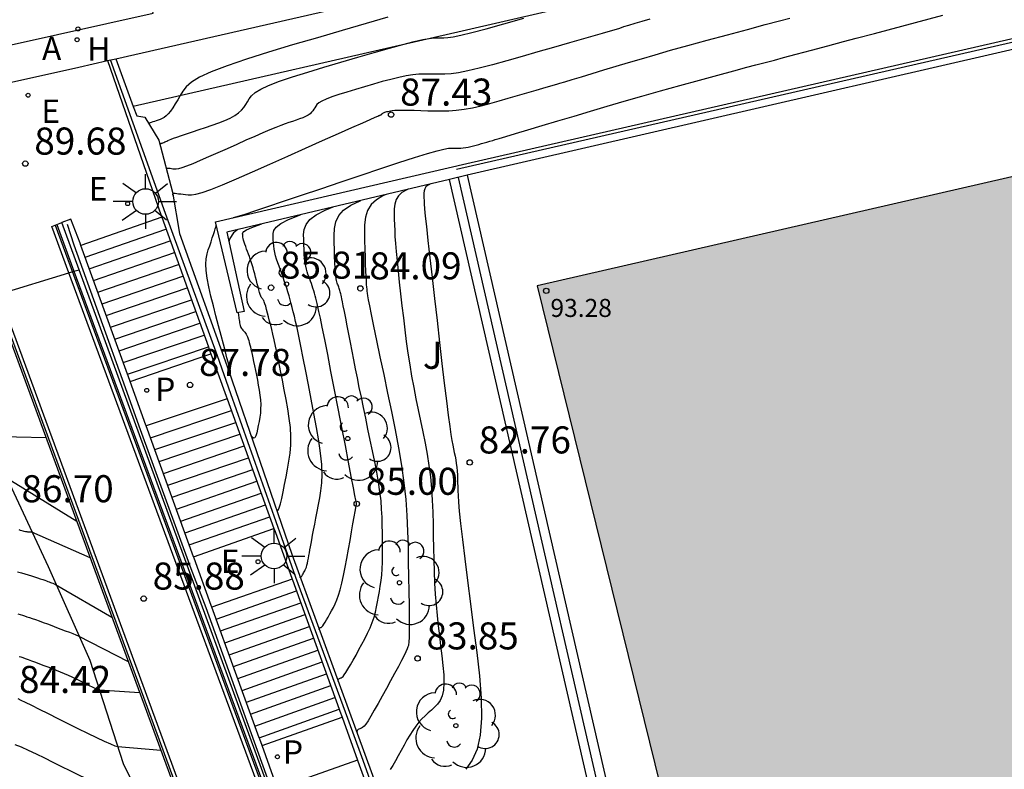
# Model space of a CAD drawing. Units: millimetres. Extents: x 582044 to 582395, y 4794539 to 4794790.
# Drawn here: x 582127 to 582155, y 4794658 to 4794679 of the extents above; entities that cross this region are included whole.
import ezdxf

# ---------------------------------------------------------------- set-up
doc = ezdxf.new("R2010")
doc.units = ezdxf.units.MM
for name, color, linetype in [('020101', 3, 'CABEZA_TALUD'), ('020104', 34, 'Continuous'), ('020204', 9, 'Continuous'), ('020308', 9, 'Continuous'), ('060106', 9, 'BARANDILLA'), ('060117', 9, 'Continuous'), ('060130', 9, 'Continuous'), ('060141', 9, 'Continuous'), ('070105', 6, 'Continuous'), ('070108', 9, 'VALLA'), ('080201', 9, 'Continuous'), ('080303', 9, 'Continuous'), ('100105', 3, 'Continuous'), ('100107', 3, 'Continuous'), ('100202', 3, 'Continuous'), ('100302', 7, 'Continuous'), ('200204', 4, 'Continuous'), ('200205', 4, 'Continuous'), ('200304', 4, 'Continuous'), ('200305', 4, 'Continuous'), ('210102', 4, 'Continuous'), ('210203', 4, 'Continuous'), ('210303', 4, 'Continuous'), ('220207', 9, 'Continuous'), ('220307', 9, 'Continuous'), ('250206', 9, 'Continuous'), ('990501', 21, 'Continuous')]:
    doc.layers.add(name, color=color, linetype=linetype)
for name, color, linetype, lineweight in [('020105', 24, 'Continuous', 30), ('060122', 9, 'Continuous', 30), ('080111', 7, 'Continuous', 30)]:
    doc.layers.add(name, color=color, linetype=linetype, lineweight=lineweight)
doc.styles.add('ARIAL', font='ARIAL.TTF', dxfattribs={"height": 1})
doc.styles.add('ROMANS', font='romans__.ttf', dxfattribs={"height": 1})
doc.styles.get("Standard").update_dxf_attribs({"font": 'ARIAL.TTF'})
doc.linetypes.add('BARANDILLA', pattern='A,1,[201,DONOSTI.shx,S=0.1,R=0,X=0,Y=0],1', length=2)
doc.linetypes.add('CABEZA_TALUD', pattern='A,0.1,[204,DONOSTI.shx,S=0.15,R=0,X=0,Y=0],0,0.2', length=0.3)
doc.linetypes.add('VALLA', pattern='A,1,[200,DONOSTI.shx,S=0.1,R=0,X=0,Y=0],1', length=2)

# ---------------------------------------------------------------- blocks, each defined once
blk = doc.blocks.new('PUNTO')
blk.add_circle((0, 0), 0.075)
at = {"layer": '080201'}
blk.add_attdef('NPUNTO', (2915304.069, 23978702.925, 246.831), '', height=0.75, rotation=359.9988, dxfattribs=at)
blk = doc.blocks.new('COTAPU')
blk.add_circle((0, 0), 0.075)
blk = doc.blocks.new('PLUVI2')
blk.add_circle((0, 0), 0.055)
blk = doc.blocks.new('ABAS')
blk.add_circle((0, 0), 0.055)
blk = doc.blocks.new('REGALU')
blk.add_circle((0, 0), 0.055)
blk = doc.blocks.new('ARBOL')
blk.add_circle((0, 0), 0.0587)
for centre, radius, start, end in [((-0.28, 0.855), 0.3, 359.2878, 173.6078), ((0.097, 0.97), 0.21, 23.1565, 160.4665), ((0.438, 0.881), 0.24, 301.578, 139.328), ((-0.564, 0.381), 0.532, 92.28, 254.58), ((0.656, 0.288), 0.443, 319.8556, 114.7656), ((-0.091, 0.321), 0.12, 119.14, 310.56), ((0.819, -0.249), 0.383, 235.5275, 62.0275), ((-0.556, -0.339), 0.555, 142.64, 266.54), ((-0.039, -0.384), 0.21, 189.64, 323.88), ((0.299, -0.624), 0.532, 224.67, 0.24), ((-0.301, -0.676), 0.45, 213.78, 295.32)]:
    blk.add_arc(centre, radius, start, end)
blk = doc.blocks.new('FAROLA')
for p, q in [((0, 0.355), (0, 0.755)), ((-0.63, 0.51), (-0.255, 0.245)), ((0.605, 0.49), (0.276, 0.223)), ((-0.355, 0), (-0.895, 0)), ((0.355, 0), (0.855, 0)), ((-0.65, -0.52), (-0.255, -0.24)), ((0.585, -0.52), (0.256, -0.246)), ((0, -0.355), (0, -0.755))]:
    blk.add_line(p, q)
blk.add_circle((0, 0), 0.355)
blk = doc.blocks.new('HIDRAN')
blk.add_circle((0, 0), 0.055)

msp = doc.modelspace()

# ---------------------------------------------------------------- hatches: boundary and pattern name
at = {"layer": '990501'}
msp.add_hatch(color=256, dxfattribs=at).paths.add_polyline_path([(582198.194, 4794684.615), (582141.712, 4794671.634), (582146.312, 4794652.983), (582202.794, 4794665.964)])

# ---------------------------------------------------------------- linework, layer by layer
at = {"layer": '020101'}
msp.add_polyline3d([(582126.958, 4794666.432, 87.044), (582128.16, 4794663.856, 86.174), (582129.315, 4794661.261, 85.262), (582130.24, 4794658.393, 84.369), (582131.472, 4794655.861, 83.468), (582132.678, 4794653.064, 82.603), (582132.866, 4794651.49, 81.503), (582133.477, 4794649.997, 80.61)], dxfattribs=at)
at = {"layer": '020104', "flags": 128}
for points, elevation in [([(582137.577, 4794679.088), (582136.969, 4794678.911), (582136.307, 4794678.717), (582135.62, 4794678.516), (582134.931, 4794678.314), (582134.268, 4794678.115), (582133.655, 4794677.923), (582133.116, 4794677.741), (582132.678, 4794677.572), (582132.355, 4794677.42), (582132.133, 4794677.281), (582131.985, 4794677.152), (582131.888, 4794677.03), (582131.815, 4794676.911), (582131.747, 4794676.794), (582131.679, 4794676.68), (582131.612, 4794676.575), (582131.547, 4794676.481), (582131.485, 4794676.404), (582131.426, 4794676.346), (582131.369, 4794676.303), (582131.314, 4794676.272), (582131.26, 4794676.25), (582131.207, 4794676.231), (582131.155, 4794676.214), (582131.104, 4794676.196), (582131.056, 4794676.18), (582131.014, 4794676.165), (582130.98, 4794676.152), (582130.953, 4794676.141), (582130.945, 4794676.137)], 89), ([(582131.254, 4794675.583), (582131.258, 4794675.585), (582131.264, 4794675.587), (582131.269, 4794675.587), (582131.274, 4794675.587), (582131.278, 4794675.586), (582131.284, 4794675.586), (582131.291, 4794675.587), (582131.302, 4794675.59), (582131.317, 4794675.595), (582131.336, 4794675.603), (582131.36, 4794675.613), (582131.387, 4794675.625), (582131.417, 4794675.638), (582131.447, 4794675.652), (582131.478, 4794675.665), (582131.516, 4794675.681), (582131.566, 4794675.701), (582131.634, 4794675.727), (582131.727, 4794675.76), (582131.849, 4794675.802), (582131.996, 4794675.852), (582132.162, 4794675.908), (582132.339, 4794675.968), (582132.523, 4794676.03), (582132.707, 4794676.092), (582132.886, 4794676.155), (582133.053, 4794676.22), (582133.204, 4794676.286), (582133.333, 4794676.356), (582133.436, 4794676.429), (582133.517, 4794676.505), (582133.581, 4794676.583), (582133.634, 4794676.663), (582133.682, 4794676.743), (582133.731, 4794676.824), (582133.798, 4794676.907), (582133.898, 4794676.995), (582134.05, 4794677.089), (582134.269, 4794677.193), (582134.568, 4794677.308), (582134.934, 4794677.432), (582135.352, 4794677.563), (582135.804, 4794677.698), (582136.272, 4794677.836), (582136.741, 4794677.973), (582137.194, 4794678.104), (582137.617, 4794678.225), (582137.992, 4794678.328), (582138.305, 4794678.409), (582138.546, 4794678.464), (582138.725, 4794678.497), (582138.857, 4794678.512), (582138.957, 4794678.516), (582139.043, 4794678.515), (582139.129, 4794678.514), (582139.237, 4794678.52), (582139.387, 4794678.541), (582139.602, 4794678.584), (582139.903, 4794678.656), (582140.304, 4794678.762), (582140.79, 4794678.897), (582141.341, 4794679.054)], 88.5), ([(582144.842, 4794679.034), (582144.622, 4794678.968), (582144.421, 4794678.908), (582144.248, 4794678.856), (582144.111, 4794678.815), (582143.995, 4794678.769), (582143.521, 4794678.636), (582143.061, 4794678.506), (582142.612, 4794678.377), (582142.17, 4794678.249), (582141.732, 4794678.122), (582141.297, 4794677.995), (582140.874, 4794677.874), (582140.474, 4794677.764), (582140.111, 4794677.669), (582139.796, 4794677.595), (582139.537, 4794677.545), (582139.326, 4794677.517), (582139.151, 4794677.504), (582139, 4794677.501), (582138.862, 4794677.504), (582138.724, 4794677.507), (582138.582, 4794677.507), (582138.431, 4794677.501), (582138.266, 4794677.486), (582138.083, 4794677.458), (582137.878, 4794677.416), (582137.656, 4794677.362), (582137.42, 4794677.298), (582137.175, 4794677.228), (582136.925, 4794677.155), (582136.676, 4794677.082), (582136.436, 4794677.01), (582136.214, 4794676.941), (582136.019, 4794676.875), (582135.86, 4794676.814), (582135.744, 4794676.759), (582135.663, 4794676.709), (582135.61, 4794676.662), (582135.575, 4794676.618), (582135.548, 4794676.575), (582135.523, 4794676.532), (582135.495, 4794676.49), (582135.461, 4794676.448), (582135.418, 4794676.408), (582135.363, 4794676.369), (582135.295, 4794676.332), (582135.214, 4794676.297), (582135.125, 4794676.263), (582135.031, 4794676.229), (582134.933, 4794676.196), (582134.833, 4794676.162), (582134.727, 4794676.125), (582134.608, 4794676.082), (582134.469, 4794676.028), (582134.303, 4794675.96), (582134.107, 4794675.876), (582133.884, 4794675.779), (582133.641, 4794675.672), (582133.385, 4794675.558), (582133.122, 4794675.44), (582132.86, 4794675.323), (582132.606, 4794675.21), (582132.371, 4794675.108), (582132.163, 4794675.02), (582131.992, 4794674.952), (582131.862, 4794674.907), (582131.769, 4794674.882), (582131.703, 4794674.872), (582131.655, 4794674.872), (582131.616, 4794674.876), (582131.579, 4794674.882), (582131.543, 4794674.887), (582131.509, 4794674.89), (582131.478, 4794674.892), (582131.452, 4794674.892), (582131.433, 4794674.889)], 88), ([(582133.291, 4794673.528), (582133.298, 4794673.53), (582133.427, 4794673.568), (582133.616, 4794673.627), (582133.884, 4794673.714), (582134.244, 4794673.833), (582134.684, 4794673.98), (582135.183, 4794674.148), (582135.721, 4794674.33), (582136.28, 4794674.518), (582136.838, 4794674.707), (582137.377, 4794674.887), (582137.875, 4794675.053), (582138.314, 4794675.195), (582138.673, 4794675.307), (582138.939, 4794675.383), (582139.126, 4794675.429), (582139.253, 4794675.451), (582139.34, 4794675.458), (582139.407, 4794675.458), (582139.47, 4794675.456), (582139.535, 4794675.456), (582139.6, 4794675.457), (582139.666, 4794675.461), (582139.734, 4794675.469), (582139.804, 4794675.481), (582139.876, 4794675.497), (582139.949, 4794675.516), (582140.023, 4794675.536), (582140.097, 4794675.558), (582140.172, 4794675.579), (582140.247, 4794675.601), (582140.323, 4794675.623), (582140.401, 4794675.645), (582140.482, 4794675.668), (582140.551, 4794675.69), (582140.663, 4794675.724), (582140.847, 4794675.779), (582141.117, 4794675.86), (582141.458, 4794675.962), (582141.855, 4794676.081), (582142.287, 4794676.21), (582142.738, 4794676.345), (582143.193, 4794676.481), (582143.654, 4794676.618), (582144.126, 4794676.758), (582144.617, 4794676.9), (582145.133, 4794677.046), (582145.673, 4794677.195), (582146.213, 4794677.343), (582146.724, 4794677.48), (582147.173, 4794677.6), (582147.532, 4794677.696), (582147.783, 4794677.762), (582147.96, 4794677.81), (582148.114, 4794677.85), (582148.292, 4794677.898), (582148.542, 4794677.964), (582148.898, 4794678.059), (582149.326, 4794678.172), (582149.779, 4794678.293), (582150.208, 4794678.407), (582150.563, 4794678.501), (582151.068, 4794678.635), (582152.962, 4794679.139)], 87), ([(582138.14, 4794674.317), (582138.083, 4794674.292), (582137.966, 4794674.222), (582137.871, 4794674.135), (582137.806, 4794674.028), (582137.768, 4794673.906), (582137.752, 4794673.771), (582137.748, 4794673.628), (582137.752, 4794673.481), (582137.757, 4794673.332), (582137.764, 4794673.176), (582137.773, 4794673.005), (582137.786, 4794672.812), (582137.804, 4794672.59), (582137.829, 4794672.333), (582137.859, 4794672.046), (582137.893, 4794671.738), (582137.929, 4794671.415), (582137.967, 4794671.084), (582138.006, 4794670.753), (582138.045, 4794670.422), (582138.087, 4794670.094), (582138.132, 4794669.768), (582138.181, 4794669.447), (582138.233, 4794669.13), (582138.292, 4794668.817), (582138.353, 4794668.507), (582138.416, 4794668.199), (582138.481, 4794667.893), (582138.545, 4794667.586), (582138.607, 4794667.278), (582138.664, 4794666.968), (582138.714, 4794666.656), (582138.755, 4794666.339), (582138.785, 4794666.017), (582138.805, 4794665.692), (582138.818, 4794665.364), (582138.827, 4794665.033), (582138.833, 4794664.702), (582138.839, 4794664.371), (582138.846, 4794664.041), (582138.855, 4794663.717), (582138.868, 4794663.399), (582138.886, 4794663.089), (582138.91, 4794662.79), (582138.938, 4794662.498), (582138.97, 4794662.213), (582139.004, 4794661.933), (582139.039, 4794661.654), (582139.074, 4794661.377), (582139.104, 4794661.109), (582139.124, 4794660.856), (582139.13, 4794660.627), (582139.115, 4794660.431), (582139.078, 4794660.272), (582139.021, 4794660.145), (582138.949, 4794660.042), (582138.868, 4794659.955), (582138.781, 4794659.877), (582138.694, 4794659.799), (582138.607, 4794659.718), (582138.521, 4794659.632), (582138.435, 4794659.538), (582138.351, 4794659.432), (582138.267, 4794659.314), (582138.185, 4794659.185), (582138.104, 4794659.047), (582138.023, 4794658.904), (582137.942, 4794658.758), (582137.862, 4794658.612), (582137.783, 4794658.472), (582137.709, 4794658.343), (582137.64, 4794658.23)], 83.5), ([(582138.755, 4794674.463), (582138.729, 4794674.451), (582138.675, 4794674.419), (582138.631, 4794674.379), (582138.601, 4794674.329), (582138.584, 4794674.272), (582138.576, 4794674.21), (582138.574, 4794674.144), (582138.576, 4794674.076), (582138.579, 4794674.004), (582138.584, 4794673.91), (582138.595, 4794673.773), (582138.614, 4794673.571), (582138.644, 4794673.282), (582138.687, 4794672.891), (582138.74, 4794672.414), (582138.802, 4794671.872), (582138.869, 4794671.286), (582138.939, 4794670.679), (582139.008, 4794670.071), (582139.076, 4794669.484), (582139.14, 4794668.938), (582139.199, 4794668.453), (582139.249, 4794668.049), (582139.29, 4794667.741), (582139.324, 4794667.514), (582139.351, 4794667.349), (582139.375, 4794667.224), (582139.396, 4794667.12), (582139.418, 4794667.019), (582139.438, 4794666.918), (582139.457, 4794666.816), (582139.473, 4794666.713), (582139.487, 4794666.609), (582139.496, 4794666.503), (582139.503, 4794666.396), (582139.507, 4794666.288), (582139.51, 4794666.179), (582139.512, 4794666.07), (582139.515, 4794665.958), (582139.52, 4794665.822), (582139.533, 4794665.641), (582139.556, 4794665.393), (582139.592, 4794665.053), (582139.644, 4794664.608), (582139.71, 4794664.072), (582139.786, 4794663.469), (582139.868, 4794662.82), (582139.954, 4794662.149), (582140.039, 4794661.477), (582140.112, 4794660.824), (582140.161, 4794660.21), (582140.174, 4794659.655), (582140.139, 4794659.178), (582140.048, 4794658.792), (582139.91, 4794658.484), (582139.736, 4794658.234)], 83), ([(582136.196, 4794660.681), (582136.195, 4794660.698), (582136.198, 4794660.718), (582136.205, 4794660.733), (582136.217, 4794660.745), (582136.232, 4794660.754), (582136.249, 4794660.761), (582136.267, 4794660.767), (582136.286, 4794660.774), (582136.307, 4794660.787), (582136.333, 4794660.811), (582136.368, 4794660.853), (582136.412, 4794660.918), (582136.469, 4794661.01), (582136.536, 4794661.126), (582136.611, 4794661.258), (582136.692, 4794661.403), (582136.774, 4794661.553), (582136.857, 4794661.704), (582136.938, 4794661.855), (582137.014, 4794662.005), (582137.083, 4794662.154), (582137.142, 4794662.302), (582137.191, 4794662.448), (582137.231, 4794662.593), (582137.263, 4794662.738), (582137.291, 4794662.881), (582137.317, 4794663.024), (582137.342, 4794663.168), (582137.366, 4794663.314), (582137.388, 4794663.466), (582137.406, 4794663.625), (582137.419, 4794663.796), (582137.427, 4794663.979), (582137.431, 4794664.174), (582137.431, 4794664.376), (582137.429, 4794664.583), (582137.425, 4794664.793), (582137.421, 4794665.005), (582137.415, 4794665.22), (582137.403, 4794665.443), (582137.385, 4794665.676), (582137.357, 4794665.925), (582137.317, 4794666.19), (582137.268, 4794666.47), (582137.212, 4794666.762), (582137.151, 4794667.061), (582137.087, 4794667.363), (582137.024, 4794667.665), (582136.962, 4794667.965), (582136.9, 4794668.26), (582136.84, 4794668.547), (582136.784, 4794668.823), (582136.73, 4794669.088), (582136.68, 4794669.341), (582136.632, 4794669.587), (582136.585, 4794669.828), (582136.539, 4794670.065), (582136.493, 4794670.302), (582136.448, 4794670.53), (582136.407, 4794670.741), (582136.37, 4794670.928), (582136.34, 4794671.082), (582136.316, 4794671.197), (582136.299, 4794671.28), (582136.286, 4794671.337), (582136.276, 4794671.379), (582136.267, 4794671.412), (582136.259, 4794671.444), (582136.251, 4794671.475), (582136.242, 4794671.507), (582136.233, 4794671.538), (582136.224, 4794671.568), (582136.214, 4794671.598), (582136.204, 4794671.628), (582136.194, 4794671.657), (582136.183, 4794671.686), (582136.172, 4794671.714), (582136.162, 4794671.744), (582136.151, 4794671.781), (582136.141, 4794671.831), (582136.131, 4794671.901), (582136.122, 4794671.998), (582136.114, 4794672.126), (582136.107, 4794672.281), (582136.1, 4794672.456), (582136.093, 4794672.645), (582136.087, 4794672.84), (582136.083, 4794673.036), (582136.092, 4794673.227), (582136.131, 4794673.411), (582136.211, 4794673.583), (582136.347, 4794673.739), (582136.549, 4794673.876), (582136.808, 4794673.998), (582136.828, 4794674.006)], 84.5), ([(582137.524, 4794674.171), (582137.436, 4794674.132), (582137.257, 4794674.026), (582137.11, 4794673.891), (582137.011, 4794673.727), (582136.953, 4794673.539), (582136.928, 4794673.332), (582136.923, 4794673.112), (582136.928, 4794672.886), (582136.936, 4794672.661), (582136.943, 4794672.442), (582136.95, 4794672.237), (582136.957, 4794672.053), (582136.964, 4794671.898), (582136.971, 4794671.774), (582136.977, 4794671.679), (582136.984, 4794671.604), (582136.99, 4794671.543), (582136.996, 4794671.49), (582137.002, 4794671.434), (582137.013, 4794671.36), (582137.032, 4794671.25), (582137.063, 4794671.084), (582137.111, 4794670.844), (582137.178, 4794670.519), (582137.26, 4794670.12), (582137.356, 4794669.666), (582137.459, 4794669.175), (582137.566, 4794668.666), (582137.673, 4794668.154), (582137.776, 4794667.646), (582137.871, 4794667.144), (582137.954, 4794666.654), (582138.022, 4794666.178), (582138.07, 4794665.718), (582138.102, 4794665.273), (582138.122, 4794664.838), (582138.134, 4794664.41), (582138.142, 4794663.986), (582138.149, 4794663.566), (582138.156, 4794663.161), (582138.162, 4794662.787), (582138.166, 4794662.459), (582138.168, 4794662.195), (582138.167, 4794662.003), (582138.164, 4794661.873), (582138.16, 4794661.791), (582138.155, 4794661.74), (582138.149, 4794661.704), (582138.143, 4794661.67), (582138.132, 4794661.628), (582138.112, 4794661.573), (582138.078, 4794661.495), (582138.027, 4794661.389), (582137.955, 4794661.25), (582137.866, 4794661.081), (582137.763, 4794660.891), (582137.651, 4794660.687), (582137.534, 4794660.475), (582137.418, 4794660.264), (582137.305, 4794660.061), (582137.199, 4794659.874), (582137.105, 4794659.711), (582137.025, 4794659.582), (582136.962, 4794659.49), (582136.914, 4794659.431), (582136.876, 4794659.397), (582136.846, 4794659.379), (582136.82, 4794659.369), (582136.795, 4794659.36), (582136.771, 4794659.35), (582136.75, 4794659.338), (582136.733, 4794659.321), (582136.722, 4794659.299), (582136.719, 4794659.271), (582136.721, 4794659.247)], 84), ([(582135.148, 4794663.545), (582135.148, 4794663.546), (582135.147, 4794663.55), (582135.148, 4794663.554), (582135.149, 4794663.557), (582135.151, 4794663.559), (582135.154, 4794663.561), (582135.157, 4794663.562), (582135.161, 4794663.563), (582135.164, 4794663.564), (582135.168, 4794663.567), (582135.173, 4794663.571), (582135.179, 4794663.579), (582135.187, 4794663.591), (582135.198, 4794663.608), (582135.21, 4794663.629), (582135.224, 4794663.654), (582135.239, 4794663.681), (582135.254, 4794663.708), (582135.27, 4794663.737), (582135.285, 4794663.767), (582135.3, 4794663.801), (582135.315, 4794663.842), (582135.33, 4794663.89), (582135.345, 4794663.948), (582135.359, 4794664.014), (582135.373, 4794664.086), (582135.387, 4794664.162), (582135.401, 4794664.24), (582135.415, 4794664.319), (582135.43, 4794664.402), (582135.446, 4794664.495), (582135.466, 4794664.6), (582135.489, 4794664.723), (582135.516, 4794664.866), (582135.547, 4794665.027), (582135.58, 4794665.201), (582135.616, 4794665.384), (582135.652, 4794665.571), (582135.688, 4794665.761), (582135.719, 4794665.957), (582135.742, 4794666.172), (582135.751, 4794666.411), (582135.741, 4794666.684), (582135.71, 4794666.996), (582135.661, 4794667.342), (582135.598, 4794667.713), (582135.527, 4794668.1), (582135.45, 4794668.496), (582135.374, 4794668.891), (582135.299, 4794669.275), (582135.228, 4794669.636), (582135.163, 4794669.962), (582135.106, 4794670.243), (582135.057, 4794670.47), (582135.017, 4794670.651), (582134.982, 4794670.797), (582134.951, 4794670.921), (582134.923, 4794671.033), (582134.894, 4794671.143), (582134.865, 4794671.252), (582134.835, 4794671.361), (582134.805, 4794671.469), (582134.773, 4794671.574), (582134.739, 4794671.678), (582134.704, 4794671.78), (582134.668, 4794671.881), (582134.631, 4794671.981), (582134.594, 4794672.08), (582134.557, 4794672.179), (582134.522, 4794672.278), (582134.489, 4794672.375), (582134.46, 4794672.471), (582134.437, 4794672.565), (582134.421, 4794672.655), (582134.409, 4794672.744), (582134.402, 4794672.83), (582134.398, 4794672.916), (582134.395, 4794673.001), (582134.396, 4794673.086), (582134.417, 4794673.174), (582134.481, 4794673.266), (582134.608, 4794673.367), (582134.82, 4794673.477), (582135.129, 4794673.599), (582135.163, 4794673.611)], 85.5), ([(582133.13, 4794669.373), (582133.14, 4794669.348), (582133.172, 4794669.265), (582133.193, 4794669.217), (582133.204, 4794669.196), (582133.209, 4794669.193), (582133.211, 4794669.199), (582133.212, 4794669.206), (582133.214, 4794669.214), (582133.215, 4794669.221), (582133.215, 4794669.229), (582133.215, 4794669.237), (582133.215, 4794669.245), (582133.214, 4794669.254), (582133.213, 4794669.263), (582133.211, 4794669.272), (582133.209, 4794669.281), (582133.208, 4794669.29), (582133.206, 4794669.299), (582133.204, 4794669.307), (582133.203, 4794669.315), (582133.201, 4794669.322), (582133.2, 4794669.328), (582133.199, 4794669.333), (582133.198, 4794669.337), (582133.197, 4794669.341), (582133.196, 4794669.345), (582133.195, 4794669.349), (582133.194, 4794669.353), (582133.193, 4794669.356), (582133.191, 4794669.359), (582133.19, 4794669.362), (582133.189, 4794669.364), (582133.188, 4794669.366), (582133.187, 4794669.368), (582133.186, 4794669.369), (582133.184, 4794669.371), (582133.183, 4794669.372), (582133.182, 4794669.373), (582133.181, 4794669.375), (582133.18, 4794669.377), (582133.179, 4794669.379), (582133.178, 4794669.381), (582133.177, 4794669.384), (582133.177, 4794669.387), (582133.176, 4794669.39), (582133.176, 4794669.393), (582133.175, 4794669.398), (582133.171, 4794669.414), (582133.162, 4794669.453), (582133.143, 4794669.524), (582133.114, 4794669.639), (582133.07, 4794669.806), (582133.015, 4794670.017), (582132.951, 4794670.261), (582132.882, 4794670.527), (582132.809, 4794670.804), (582132.737, 4794671.082), (582132.669, 4794671.353), (582132.61, 4794671.61), (582132.565, 4794671.848), (582132.537, 4794672.058), (582132.53, 4794672.237), (582132.54, 4794672.388), (582132.564, 4794672.52), (582132.597, 4794672.638), (582132.634, 4794672.749), (582132.671, 4794672.858), (582132.707, 4794672.964), (582132.74, 4794673.061), (582132.768, 4794673.147), (582132.79, 4794673.217), (582132.804, 4794673.268), (582132.812, 4794673.303), (582132.816, 4794673.326), (582132.816, 4794673.33)], 87), ([(582133.413, 4794673.195), (582133.297, 4794673.106), (582133.193, 4794672.952), (582133.167, 4794672.86)], 86.5), ([(582134.486, 4794665.43), (582134.495, 4794665.415), (582134.515, 4794665.402), (582134.538, 4794665.421), (582134.565, 4794665.481), (582134.597, 4794665.59), (582134.633, 4794665.741), (582134.671, 4794665.924), (582134.712, 4794666.127), (582134.754, 4794666.341), (582134.795, 4794666.556), (582134.832, 4794666.774), (582134.862, 4794666.996), (582134.881, 4794667.225), (582134.885, 4794667.462), (582134.871, 4794667.708), (582134.842, 4794667.963), (582134.802, 4794668.225), (582134.755, 4794668.49), (582134.703, 4794668.758), (582134.652, 4794669.024), (582134.601, 4794669.285), (582134.552, 4794669.533), (582134.505, 4794669.763), (582134.462, 4794669.968), (582134.424, 4794670.144), (582134.389, 4794670.295), (582134.357, 4794670.428), (582134.327, 4794670.548), (582134.297, 4794670.662), (582134.268, 4794670.774), (582134.24, 4794670.883), (582134.213, 4794670.983), (582134.188, 4794671.071), (582134.166, 4794671.142), (582134.148, 4794671.194), (582134.133, 4794671.23), (582134.121, 4794671.253), (582134.109, 4794671.268), (582134.099, 4794671.279), (582134.089, 4794671.29), (582134.078, 4794671.304), (582134.066, 4794671.325), (582134.052, 4794671.355), (582134.036, 4794671.398), (582134.018, 4794671.457), (582133.998, 4794671.528), (582133.976, 4794671.608), (582133.954, 4794671.696), (582133.93, 4794671.786), (582133.907, 4794671.877), (582133.883, 4794671.967), (582133.86, 4794672.055), (582133.836, 4794672.141), (582133.811, 4794672.223), (582133.786, 4794672.302), (582133.761, 4794672.376), (582133.735, 4794672.449), (582133.709, 4794672.519), (582133.683, 4794672.589), (582133.658, 4794672.658), (582133.633, 4794672.726), (582133.61, 4794672.79), (582133.59, 4794672.849), (582133.574, 4794672.902), (582133.563, 4794672.948), (582133.556, 4794672.987), (582133.552, 4794673.021), (582133.55, 4794673.052), (582133.549, 4794673.081), (582133.552, 4794673.111), (582133.58, 4794673.147), (582133.657, 4794673.194), (582133.807, 4794673.258), (582134.056, 4794673.346), (582134.078, 4794673.353)], 86), ([(582133.425, 4794670.891), (582133.427, 4794670.879), (582133.433, 4794670.845), (582133.438, 4794670.809), (582133.443, 4794670.77), (582133.447, 4794670.731), (582133.452, 4794670.691), (582133.457, 4794670.651), (582133.462, 4794670.612), (582133.469, 4794670.575), (582133.478, 4794670.54), (582133.488, 4794670.508), (582133.502, 4794670.48), (582133.518, 4794670.456), (582133.535, 4794670.434), (582133.554, 4794670.413), (582133.573, 4794670.393), (582133.593, 4794670.374), (582133.612, 4794670.352), (582133.631, 4794670.328), (582133.649, 4794670.299), (582133.667, 4794670.263), (582133.684, 4794670.221), (582133.7, 4794670.172), (582133.716, 4794670.118), (582133.731, 4794670.062), (582133.746, 4794670.004), (582133.762, 4794669.945), (582133.777, 4794669.882), (582133.794, 4794669.814), (582133.812, 4794669.736), (582133.832, 4794669.645), (582133.854, 4794669.539), (582133.878, 4794669.42), (582133.903, 4794669.292), (582133.93, 4794669.157), (582133.956, 4794669.019), (582133.983, 4794668.881), (582134.007, 4794668.744), (582134.028, 4794668.609), (582134.043, 4794668.477), (582134.05, 4794668.349), (582134.048, 4794668.227), (582134.039, 4794668.109), (582134.023, 4794667.994), (582134.004, 4794667.881), (582133.982, 4794667.769), (582133.961, 4794667.66), (582133.938, 4794667.559), (582133.913, 4794667.479), (582133.885, 4794667.427), (582133.852, 4794667.414), (582133.815, 4794667.446), (582133.774, 4794667.517), (582133.754, 4794667.561)], 86.5), ([(582128.949, 4794665.101), (582127.015, 4794666.292)], 87), ([(582129.317, 4794664.101), (582127.701, 4794664.804), (582127.681, 4794664.81), (582127.662, 4794664.813), (582127.644, 4794664.813), (582127.627, 4794664.813), (582127.61, 4794664.813), (582127.591, 4794664.813), (582127.572, 4794664.814), (582127.549, 4794664.816), (582127.524, 4794664.821), (582127.494, 4794664.828), (582127.461, 4794664.837), (582127.426, 4794664.848), (582127.389, 4794664.859), (582127.351, 4794664.871)], 86.5), ([(582127.306, 4794663.705), (582127.412, 4794663.68), (582127.508, 4794663.652), (582127.6, 4794663.624), (582127.69, 4794663.595), (582127.778, 4794663.567), (582127.861, 4794663.54), (582127.938, 4794663.515), (582128.005, 4794663.493), (582128.062, 4794663.474), (582128.109, 4794663.457), (582128.149, 4794663.443), (582128.185, 4794663.429), (582128.218, 4794663.417), (582128.251, 4794663.404), (582128.285, 4794663.391), (582128.32, 4794663.375), (582128.356, 4794663.356), (582129.922, 4794662.455)], 86), ([(582127.312, 4794662.544), (582127.378, 4794662.526), (582127.44, 4794662.506), (582127.503, 4794662.486), (582127.568, 4794662.465), (582127.638, 4794662.442), (582127.716, 4794662.415), (582127.804, 4794662.384), (582127.904, 4794662.348), (582128.015, 4794662.307), (582128.133, 4794662.263), (582128.257, 4794662.217), (582128.383, 4794662.17), (582128.509, 4794662.123), (582128.63, 4794662.077), (582128.743, 4794662.034), (582128.842, 4794661.995), (582128.924, 4794661.962), (582128.984, 4794661.935), (582130.376, 4794661.223)], 85.5), ([(582127.315, 4794660.193), (582127.396, 4794660.155), (582127.52, 4794660.094), (582127.693, 4794660.009), (582127.908, 4794659.902), (582128.155, 4794659.779), (582128.424, 4794659.646), (582128.703, 4794659.507), (582128.982, 4794659.368), (582129.25, 4794659.235), (582129.497, 4794659.115), (582129.712, 4794659.013), (582129.884, 4794658.937), (582130.005, 4794658.889), (582130.084, 4794658.866), (582131.28, 4794658.764)], 84.5), ([(582127.227, 4794658.923), (582127.404, 4794658.854), (582127.605, 4794658.765), (582127.823, 4794658.662), (582128.053, 4794658.549), (582128.289, 4794658.432), (582128.525, 4794658.314), (582128.756, 4794658.198), (582128.979, 4794658.088), (582129.189, 4794657.987), (582129.382, 4794657.897), (582129.553, 4794657.82), (582129.707, 4794657.754), (582129.849, 4794657.696), (582129.981, 4794657.644), (582130.109, 4794657.595), (582130.236, 4794657.546), (582130.358, 4794657.5), (582130.471, 4794657.459), (582130.569, 4794657.425), (582130.648, 4794657.4), (582130.705, 4794657.386), (582131.83, 4794657.267)], 84)]:
    msp.add_lwpolyline(points, dxfattribs=dict(at, elevation=elevation))
at = {"layer": '020105', "flags": 128}
for points, elevation in [([(582131.617, 4794674.147), (582131.617, 4794674.148), (582131.616, 4794674.171), (582131.616, 4794674.184), (582131.617, 4794674.191), (582131.619, 4794674.196), (582131.62, 4794674.199), (582131.625, 4794674.203), (582131.635, 4794674.205), (582131.652, 4794674.205), (582131.681, 4794674.203), (582131.722, 4794674.199), (582131.774, 4794674.192), (582131.834, 4794674.184), (582131.9, 4794674.175), (582131.968, 4794674.165), (582132.039, 4794674.156), (582132.128, 4794674.157), (582132.251, 4794674.177), (582132.425, 4794674.224), (582132.668, 4794674.309), (582132.991, 4794674.437), (582133.382, 4794674.602), (582133.825, 4794674.796), (582134.303, 4794675.007), (582134.797, 4794675.229), (582135.291, 4794675.45), (582135.766, 4794675.662), (582136.202, 4794675.857), (582136.579, 4794676.026), (582136.879, 4794676.16), (582137.088, 4794676.253), (582137.22, 4794676.311), (582137.293, 4794676.342), (582137.327, 4794676.356), (582137.342, 4794676.362), (582137.354, 4794676.366), (582137.365, 4794676.37), (582137.375, 4794676.374), (582137.385, 4794676.378), (582137.393, 4794676.382), (582137.399, 4794676.387), (582137.405, 4794676.392), (582137.409, 4794676.397), (582137.412, 4794676.401), (582137.415, 4794676.407), (582137.418, 4794676.412), (582137.422, 4794676.417), (582137.428, 4794676.422), (582137.438, 4794676.428), (582137.452, 4794676.435), (582137.471, 4794676.442), (582137.494, 4794676.45), (582137.52, 4794676.458), (582137.548, 4794676.467), (582137.578, 4794676.475), (582137.608, 4794676.484), (582137.645, 4794676.492), (582137.695, 4794676.499), (582137.765, 4794676.504), (582137.86, 4794676.507), (582137.985, 4794676.508), (582138.137, 4794676.506), (582138.307, 4794676.503), (582138.491, 4794676.498), (582138.681, 4794676.493), (582138.872, 4794676.489), (582139.066, 4794676.487), (582139.265, 4794676.492), (582139.472, 4794676.507), (582139.69, 4794676.534), (582139.919, 4794676.576), (582140.159, 4794676.631), (582140.407, 4794676.695), (582140.659, 4794676.766), (582140.915, 4794676.84), (582141.171, 4794676.914), (582141.429, 4794676.989), (582141.692, 4794677.064), (582141.961, 4794677.141), (582142.256, 4794677.23), (582142.34, 4794677.255), (582142.479, 4794677.297), (582142.682, 4794677.358), (582142.94, 4794677.435), (582143.239, 4794677.524), (582143.565, 4794677.622), (582143.904, 4794677.724), (582144.249, 4794677.827), (582144.606, 4794677.933), (582144.99, 4794678.045), (582145.415, 4794678.167), (582145.893, 4794678.301), (582146.43, 4794678.448), (582146.993, 4794678.6), (582147.543, 4794678.748), (582148.037, 4794678.88), (582148.437, 4794678.986), (582148.717, 4794679.061)], 87.5), ([(582135.672, 4794662.113), (582135.671, 4794662.124), (582135.673, 4794662.136), (582135.677, 4794662.145), (582135.684, 4794662.152), (582135.693, 4794662.157), (582135.703, 4794662.161), (582135.714, 4794662.165), (582135.725, 4794662.169), (582135.737, 4794662.177), (582135.753, 4794662.191), (582135.773, 4794662.216), (582135.8, 4794662.255), (582135.834, 4794662.309), (582135.873, 4794662.378), (582135.918, 4794662.456), (582135.965, 4794662.542), (582136.014, 4794662.631), (582136.064, 4794662.721), (582136.113, 4794662.818), (582136.161, 4794662.928), (582136.21, 4794663.058), (582136.257, 4794663.213), (582136.303, 4794663.398), (582136.349, 4794663.609), (582136.394, 4794663.84), (582136.438, 4794664.083), (582136.483, 4794664.333), (582136.527, 4794664.582), (582136.569, 4794664.821), (582136.608, 4794665.041), (582136.641, 4794665.229), (582136.667, 4794665.379), (582136.686, 4794665.481), (582136.697, 4794665.544), (582136.703, 4794665.578), (582136.705, 4794665.591), (582136.706, 4794665.594), (582136.705, 4794665.599), (582136.701, 4794665.625), (582136.688, 4794665.693), (582136.663, 4794665.824), (582136.622, 4794666.039), (582136.561, 4794666.352), (582136.484, 4794666.749), (582136.396, 4794667.209), (582136.299, 4794667.711), (582136.197, 4794668.234), (582136.096, 4794668.758), (582135.998, 4794669.263), (582135.906, 4794669.732), (582135.825, 4794670.147), (582135.757, 4794670.488), (582135.704, 4794670.744), (582135.665, 4794670.928), (582135.636, 4794671.056), (582135.614, 4794671.148), (582135.595, 4794671.222), (582135.576, 4794671.293), (582135.558, 4794671.364), (582135.539, 4794671.434), (582135.519, 4794671.503), (582135.498, 4794671.571), (582135.477, 4794671.638), (582135.454, 4794671.704), (582135.431, 4794671.769), (582135.407, 4794671.833), (582135.383, 4794671.897), (582135.36, 4794671.962), (582135.336, 4794672.029), (582135.315, 4794672.103), (582135.296, 4794672.186), (582135.28, 4794672.281), (582135.267, 4794672.391), (582135.258, 4794672.512), (582135.251, 4794672.643), (582135.245, 4794672.78), (582135.241, 4794672.92), (582135.239, 4794673.061), (582135.255, 4794673.2), (582135.306, 4794673.339), (582135.41, 4794673.475), (582135.583, 4794673.608), (582135.839, 4794673.737), (582136.06, 4794673.823)], 85), ([(582128.096, 4794667.421), (582125.619, 4794667.478)], 87.5), ([(582127.352, 4794661.365), (582127.396, 4794661.351), (582127.45, 4794661.332), (582127.517, 4794661.308), (582127.6, 4794661.277), (582127.696, 4794661.242), (582127.803, 4794661.202), (582127.916, 4794661.16), (582128.033, 4794661.116), (582128.15, 4794661.072), (582128.266, 4794661.028), (582128.38, 4794660.983), (582128.493, 4794660.938), (582128.602, 4794660.893), (582128.707, 4794660.846), (582128.809, 4794660.799), (582128.908, 4794660.751), (582129.006, 4794660.703), (582129.103, 4794660.655), (582129.2, 4794660.607), (582129.293, 4794660.561), (582129.378, 4794660.519), (582129.452, 4794660.484), (582129.512, 4794660.458), (582129.554, 4794660.441), (582129.581, 4794660.433), (582130.692, 4794660.363)], 85)]:
    msp.add_lwpolyline(points, dxfattribs=dict(at, elevation=elevation))
at = {"layer": '060106'}
for points in [[(582139.945, 4794649.894, 81.083), (582138.637, 4794653.577, 82.715), (582138.269, 4794654.627, 82.706), (582136.854, 4794658.581, 84.523), (582136.468, 4794659.645, 84.526), (582135.024, 4794663.553, 86.284), (582134.639, 4794664.654, 86.291), (582133.218, 4794668.646, 88.081), (582132.854, 4794669.696, 88.107), (582131.407, 4794673.639, 89.978), (582129.884, 4794677.899, 90.012)], [(582124.824, 4794676.77, 90.657), (582126.248, 4794672.589, 89.634), (582134.273, 4794650.77, 89.654)], [(582128.347, 4794673.318, 89.624), (582136.393, 4794651.54, 89.661)], [(582128.681, 4794673.343, 89.962), (582128.868, 4794672.777, 89.953), (582130.293, 4794668.823, 88.11), (582130.668, 4794667.758, 88.102), (582132.11, 4794663.799, 86.292), (582132.525, 4794662.724, 86.295), (582133.951, 4794658.762, 84.531), (582134.347, 4794657.665, 84.528), (582135.823, 4794653.735, 82.407), (582136.228, 4794652.607, 82.408), (582137.509, 4794649.087, 81.127)]]:
    msp.add_polyline3d(points, dxfattribs=at)
at = {"layer": '060117'}
for points in [[(582131.303, 4794673.538, 89.624), (582129.061, 4794672.76, 89.615)], [(582130.355, 4794669.188, 87.924), (582132.599, 4794669.947, 87.93)], [(582133.12, 4794668.505, 87.758), (582130.874, 4794667.758, 87.765)], [(582132.189, 4794664.128, 86.102), (582134.417, 4794664.911, 86.102)], [(582134.925, 4794663.506, 85.964), (582132.695, 4794662.73, 85.956)], [(582134.009, 4794659.103, 84.333), (582136.226, 4794659.901, 84.339)], [(582136.736, 4794658.489, 84.19), (582134.516, 4794657.705, 84.187)]]:
    msp.add_polyline3d(points, dxfattribs=at)
at = {"layer": '060122'}
for points in [[(582128.393, 4794673.338, 89.624), (582128.872, 4794672.042, 89.627)], [(582128.872, 4794672.042, 89.627), (582136.44, 4794651.557, 89.661)], [(582128.872, 4794672.042, 89.627), (582136.44, 4794651.557, 89.661)], [(582134.226, 4794650.753, 89.654), (582126.646, 4794671.363, 89.636)], [(582134.226, 4794650.753, 89.654), (582126.646, 4794671.363, 89.636)]]:
    msp.add_polyline3d(points, dxfattribs=at)
at = {"layer": '060130'}
for points in [[(582122.774, 4794679.218, 89.711), (582123.186, 4794677.445, 89.788), (582131.065, 4794679.197, 89.532), (582130.672, 4794680.971, 89.454)], [(582124.931, 4794676.795, 89.804), (582129.004, 4794677.697, 89.639), (582129.804, 4794677.88, 89.61)]]:
    msp.add_polyline3d(points, dxfattribs=at)
at = {"layer": '060141'}
for points in [[(582129.179, 4794672.435, 89.462), (582131.42, 4794673.211, 89.462)], [(582129.297, 4794672.11, 89.309), (582131.538, 4794672.885, 89.309)], [(582129.414, 4794671.786, 89.156), (582131.656, 4794672.558, 89.156)], [(582129.532, 4794671.461, 89.002), (582131.774, 4794672.232, 89.002)], [(582129.65, 4794671.136, 88.849), (582131.892, 4794671.905, 88.849)], [(582129.767, 4794670.812, 88.696), (582132.01, 4794671.579, 88.696)], [(582129.885, 4794670.487, 88.543), (582132.128, 4794671.252, 88.543)], [(582130.003, 4794670.162, 88.389), (582132.246, 4794670.926, 88.389)], [(582130.12, 4794669.838, 88.236), (582132.363, 4794670.6, 88.236)], [(582130.238, 4794669.513, 88.083), (582132.481, 4794670.273, 88.083)], [(582130.993, 4794667.428, 87.614), (582133.238, 4794668.178, 87.614)], [(582131.113, 4794667.098, 87.462), (582133.356, 4794667.851, 87.462)], [(582131.232, 4794666.768, 87.311), (582133.474, 4794667.525, 87.311)], [(582131.352, 4794666.438, 87.16), (582133.592, 4794667.198, 87.16)], [(582131.472, 4794666.108, 87.009), (582133.71, 4794666.871, 87.009)], [(582131.591, 4794665.778, 86.858), (582133.827, 4794666.545, 86.858)], [(582131.711, 4794665.448, 86.706), (582133.945, 4794666.218, 86.706)], [(582131.83, 4794665.118, 86.555), (582134.063, 4794665.891, 86.555)], [(582131.95, 4794664.788, 86.404), (582134.181, 4794665.565, 86.404)], [(582132.069, 4794664.458, 86.253), (582134.299, 4794665.238, 86.253)], [(582132.815, 4794662.4, 85.809), (582135.043, 4794663.178, 85.809)], [(582132.934, 4794662.071, 85.662), (582135.161, 4794662.85, 85.662)], [(582133.054, 4794661.741, 85.515), (582135.28, 4794662.522, 85.515)], [(582133.173, 4794661.411, 85.368), (582135.398, 4794662.195, 85.368)], [(582133.293, 4794661.081, 85.221), (582135.516, 4794661.867, 85.221)], [(582133.412, 4794660.752, 85.074), (582135.635, 4794661.539, 85.074)], [(582133.531, 4794660.422, 84.927), (582135.753, 4794661.212, 84.927)], [(582133.651, 4794660.092, 84.78), (582135.871, 4794660.884, 84.78)], [(582133.77, 4794659.763, 84.633), (582135.99, 4794660.556, 84.633)], [(582133.89, 4794659.433, 84.486), (582136.108, 4794660.228, 84.486)]]:
    msp.add_polyline3d(points, dxfattribs=at)
at = {"layer": '070105'}
for points in [[(582139.286, 4794674.589, 82.566), (582133.109, 4794673.123, 86.258), (582133.593, 4794670.929, 86.301), (582133.401, 4794670.886, 86.53), (582132.796, 4794673.413, 87.02), (582139.762, 4794675.032, 86.793), (582196.434, 4794688.02, 86.598), (582201.622, 4794689.254, 86.512), (582202.604, 4794689.481, 86.143), (582245.905, 4794699.344, 86.088), (582246.56, 4794699.497, 85.44), (582246.706, 4794698.855, 85.221)], [(582246.825, 4794696.088, 83.769), (582246.113, 4794699.2, 83.768), (582139.774, 4794674.701, 83.775)], [(582129.804, 4794677.88, 89.64), (582130.034, 4794677.933, 89.602)], [(582129.804, 4794677.88, 89.64), (582131.286, 4794673.584, 89.628), (582131.303, 4794673.538, 89.605)], [(582139.774, 4794674.701, 83.775), (582139.286, 4794674.589, 82.566)], [(582152.315, 4794651.324, 82.53), (582145.016, 4794649.648, 82.48), (582139.286, 4794674.589, 82.566)], [(582139.774, 4794674.701, 83.775), (582145.391, 4794650.247, 83.775), (582192.184, 4794660.991, 83.775)], [(582129.061, 4794672.76, 89.586), (582129.04, 4794672.819, 89.615), (582128.782, 4794673.49, 89.624), (582128.533, 4794673.393, 89.624)], [(582131.303, 4794673.538, 89.605), (582132.599, 4794669.947, 87.797)], [(582128.728, 4794671.998, 89.627), (582128.253, 4794673.283, 89.624), (582128.393, 4794673.338, 89.624)], [(582128.393, 4794673.338, 89.624), (582128.533, 4794673.393, 89.624)], [(582129.012, 4794672.084, 87.744), (582128.533, 4794673.393, 88.113)], [(582130.355, 4794669.188, 87.796), (582129.061, 4794672.76, 89.586)], [(582128.872, 4794672.042, 88.361), (582129.012, 4794672.084, 88.361)], [(582136.514, 4794651.584, 81.956), (582129.012, 4794672.084, 87.744)], [(582126.789, 4794671.407, 88.361), (582128.728, 4794671.998, 88.361)], [(582128.728, 4794671.998, 88.361), (582128.872, 4794672.042, 88.361)], [(582136.299, 4794651.506, 89.661), (582128.728, 4794671.998, 89.627)], [(582126.789, 4794671.407, 89.636), (582134.367, 4794650.805, 89.654)], [(582132.599, 4794669.947, 87.797), (582132.615, 4794669.903, 87.776), (582132.668, 4794669.756, 87.774)], [(582132.668, 4794669.756, 87.774), (582133.092, 4794668.582, 87.764), (582133.12, 4794668.505, 87.727)], [(582130.428, 4794668.989, 87.774), (582130.371, 4794669.147, 87.776), (582130.355, 4794669.188, 87.796)], [(582130.874, 4794667.758, 87.752), (582130.867, 4794667.777, 87.762), (582130.428, 4794668.989, 87.774)], [(582133.12, 4794668.505, 87.727), (582134.417, 4794664.911, 86.013)], [(582132.189, 4794664.128, 85.983), (582130.874, 4794667.758, 87.752)], [(582134.417, 4794664.911, 86.013), (582134.449, 4794664.823, 85.971), (582134.925, 4794663.506, 85.953)], [(582132.695, 4794662.73, 85.933), (582132.679, 4794662.775, 85.955), (582132.205, 4794664.084, 85.962), (582132.189, 4794664.128, 85.983)], [(582134.925, 4794663.506, 85.953), (582134.932, 4794663.484, 85.953), (582136.226, 4794659.901, 84.23)], [(582134.009, 4794659.103, 84.206), (582132.695, 4794662.73, 85.933)], [(582136.226, 4794659.901, 84.23), (582136.247, 4794659.842, 84.202), (582136.305, 4794659.684, 84.2)], [(582136.305, 4794659.684, 84.2), (582136.736, 4794658.489, 84.185)], [(582134.086, 4794658.893, 84.189), (582134.021, 4794659.07, 84.191), (582134.009, 4794659.103, 84.206)], [(582134.516, 4794657.705, 84.16), (582134.5, 4794657.75, 84.182), (582134.086, 4794658.893, 84.189)], [(582136.736, 4794658.489, 84.185), (582136.746, 4794658.461, 84.185), (582138.034, 4794654.894, 82.435)]]:
    msp.add_polyline3d(points, dxfattribs=at)
at = {"layer": '070108'}
for points in [[(582139.477, 4794674.875, 87.021), (582196.483, 4794687.908, 86.744), (582202.652, 4794689.334, 86.724), (582246.392, 4794699.352, 86.193), (582247.066, 4794696.158, 84.272), (582252.063, 4794674.49, 84.275)], [(582150.099, 4794651.072, 84.275), (582145.204, 4794649.947, 84.275), (582139.53, 4794674.645, 84.275)]]:
    msp.add_polyline3d(points, dxfattribs=at)
at = {"layer": '080111'}
msp.add_polyline3d([(582157.133, 4794675.178, 83.775), (582141.712, 4794671.634, 83.775), (582146.312, 4794652.983, 83.775), (582161.034, 4794656.366, 83.775)], dxfattribs=at)
at = {"layer": '100105'}
for points in [[(582130.034, 4794677.933, 89.602), (582139.319, 4794680.058, 89.26), (582147.476, 4794681.945, 89.028), (582156.01, 4794683.872, 88.866), (582164.893, 4794685.889, 88.803), (582170.85, 4794687.317, 88.813), (582177.625, 4794688.79, 88.709), (582187.63, 4794691.011, 88.638), (582190.653, 4794691.726, 88.605), (582193.863, 4794692.481, 88.571), (582196.221, 4794693.089, 88.557), (582198.552, 4794693.603, 88.558), (582202.271, 4794694.427, 88.529), (582206.761, 4794695.464, 88.489), (582211.786, 4794696.602, 88.468), (582216.86, 4794697.804, 88.458), (582221.713, 4794698.913, 88.455), (582228.59, 4794700.452, 88.429), (582234.692, 4794701.857, 88.418), (582239.294, 4794702.908, 88.398), (582244.757, 4794704.227, 88.328), (582245.284, 4794704.321, 88.341)], [(582130.034, 4794677.933, 89.602), (582130.517, 4794676.607, 89.332)], [(582130.517, 4794676.607, 89.332), (582130.611, 4794676.349, 89.295), (582130.836, 4794676.314, 89.158), (582131.229, 4794675.679, 88.562), (582131.603, 4794674.23, 87.507), (582131.796, 4794673.088, 87.315), (582133.157, 4794669.299, 87.033), (582134.91, 4794664.197, 85.725), (582138.29, 4794654.957, 82.449), (582140.004, 4794650.016, 81.089), (582140.231, 4794650.091, 81.118), (582141.914, 4794645.246, 80.558), (582153.16, 4794647.892, 80.489), (582152.315, 4794651.324, 82.53)]]:
    msp.add_polyline3d(points, dxfattribs=at)
at = {"layer": '100107'}
msp.add_polyline3d([(582245.53, 4794702.943, 88.341), (582245.045, 4794702.856, 88.328), (582239.614, 4794701.545, 88.398), (582235.005, 4794700.493, 88.418), (582228.9, 4794699.086, 88.429), (582222.022, 4794697.547, 88.455), (582217.177, 4794696.44, 88.458), (582212.102, 4794695.238, 88.468), (582207.073, 4794694.099, 88.489), (582202.58, 4794693.062, 88.529), (582198.854, 4794692.236, 88.558), (582196.547, 4794691.728, 88.557), (582194.199, 4794691.122, 88.571), (582190.975, 4794690.363, 88.605), (582187.942, 4794689.646, 88.638), (582177.925, 4794687.423, 88.709), (582171.162, 4794685.952, 88.813), (582165.211, 4794684.526, 88.803), (582156.32, 4794682.506, 88.866), (582147.787, 4794680.58, 89.028), (582139.633, 4794678.694, 89.26), (582130.517, 4794676.607, 89.332)], dxfattribs=at)
at = {"layer": '210102'}
for points in [[(582130.428, 4794668.989, 87.77), (582132.668, 4794669.756, 87.779)], [(582134.086, 4794658.893, 84.193), (582136.305, 4794659.684, 84.197)]]:
    msp.add_polyline3d(points, dxfattribs=at)

# ---------------------------------------------------------------- block references
at = {"layer": '020204', "rotation": 359.9987685839998}
for p in [(582137.665, 4794676.384, 87.433), (582127.522, 4794675.026, 89.684), (582134.336, 4794671.587, 85.807), (582136.813, 4794671.566, 84.094), (582132.09, 4794668.89, 87.776), (582139.845, 4794666.741, 82.755), (582136.714, 4794665.594, 84.996), (582130.804, 4794662.967, 85.88), (582138.399, 4794661.308, 83.85)]:
    msp.add_blockref('COTAPU', p, dxfattribs=at)
at = {"layer": '080201', "rotation": 359.9987685839998}
msp.add_blockref('PUNTO', (582141.965, 4794671.499, 93.284), dxfattribs=at)
msp.add_blockref('PUNTO', (582141.965, 4794671.499, 93.284), dxfattribs=at)
at = {"layer": '100202', "rotation": 359.9987685839998}
for p in [(582134.765, 4794671.686, 85.602), (582136.463, 4794667.404, 85.167), (582137.897, 4794663.406, 84.174), (582139.46, 4794659.444, 83.185)]:
    msp.add_blockref('ARBOL', p, dxfattribs=at)
at = {"layer": '200204', "rotation": 359.9987685839998}
msp.add_blockref('HIDRAN', (582128.958, 4794678.461, 89.659), dxfattribs=at)
at = {"layer": '200205', "rotation": 359.9987685839998}
msp.add_blockref('ABAS', (582128.982, 4794678.758, 89.647), dxfattribs=at)
at = {"layer": '210203', "rotation": 359.9987685839998}
for p in [(582130.891, 4794668.74, 87.772), (582134.513, 4794658.581, 84.192)]:
    msp.add_blockref('PLUVI2', p, dxfattribs=at)
at = {"layer": '220207', "rotation": 359.9987685839998}
for p in [(582127.601, 4794676.922, 89.715), (582130.36, 4794673.915, 89.628), (582133.976, 4794663.99, 85.958)]:
    msp.add_blockref('REGALU', p, dxfattribs=at)
at = {"layer": '250206', "rotation": 359.9987685839998}
for p in [(582130.856, 4794673.975, 89.639), (582134.42, 4794664.147, 85.964)]:
    msp.add_blockref('FAROLA', p, dxfattribs=at)

# ---------------------------------------------------------------- texts
at = {"layer": '020308', "style": 'ARIAL'}
for s, p in [('87.43', (582137.915, 4794676.634, 87.431)), ('89.68', (582127.772, 4794675.276, 89.681)), ('85.81', (582134.586, 4794671.837, 85.805)), ('84.09', (582137.063, 4794671.816, 84.092)), ('87.78', (582132.34, 4794669.14, 87.774)), ('82.76', (582140.095, 4794666.991, 82.753)), ('86.70', (582127.417, 4794665.638, 86.694)), ('85.00', (582136.964, 4794665.844, 84.994)), ('85.88', (582131.054, 4794663.217, 85.878)), ('83.85', (582138.649, 4794661.558, 83.848)), ('84.42', (582127.348, 4794660.351, 84.422))]:
    msp.add_text(s, height=0.75, rotation=359.9988, dxfattribs=at).set_placement(p)
at = {"layer": '080303', "style": 'ARIAL'}
msp.add_text('93.28', height=0.5, rotation=359.9988, dxfattribs=at).set_placement((582142.083, 4794670.775, 93.281))
at = {"layer": '100302', "style": 'ARIAL'}
msp.add_text('J', height=0.75, rotation=359.9988, dxfattribs=at).set_placement((582138.545, 4794669.337))
at = {"layer": '200304', "style": 'ROMANS'}
msp.add_text('H', height=0.65, rotation=359.9988, dxfattribs=at).set_placement((582129.237, 4794677.881, 89.656))
at = {"layer": '200305', "style": 'ROMANS'}
msp.add_text('A', height=0.65, rotation=359.9988, dxfattribs=at).set_placement((582127.983, 4794677.894, 89.644))
at = {"layer": '210303', "style": 'ROMANS'}
for p in [(582131.121, 4794668.443, 87.77), (582134.664, 4794658.387, 84.19)]:
    msp.add_text('P', height=0.65, rotation=359.9988, dxfattribs=at).set_placement(p)
at = {"layer": '220307', "style": 'ROMANS'}
for p in [(582127.966, 4794676.152, 89.712), (582129.279, 4794674.003, 89.625), (582132.94, 4794663.676, 85.956)]:
    msp.add_text('E', height=0.65, rotation=359.9988, dxfattribs=at).set_placement(p)

doc.saveas('drawing.dxf')
